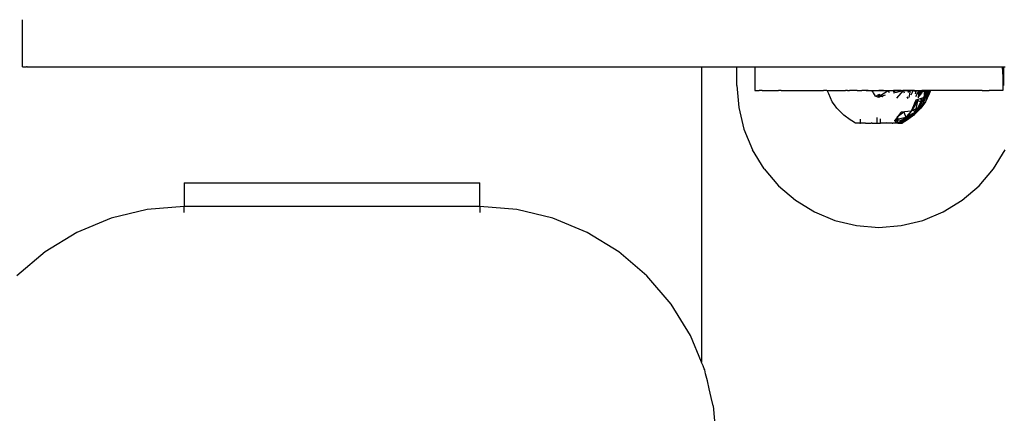
# Model space of a CAD drawing. Units: metres. Extents: x -2.08 to 1.84, y -2.57 to 2.07.
# Drawn here: x -0.28 to -0.11, y -0.75 to -0.69 of the extents above; entities that cross this region are included whole.
import ezdxf

# ---------------------------------------------------------------- set-up
doc = ezdxf.new("R2010")
doc.units = ezdxf.units.M

msp = doc.modelspace()

# ---------------------------------------------------------------- linework, layer by layer
for p, q in [((-0.27467, -0.69473), (-0.27467, -0.68673)), ((-0.27467, -0.69473), (-0.27463, -0.69473)), ((-0.27463, -0.69473), (-0.27397, -0.69473)), ((-0.27385, -0.69473), (-0.27397, -0.69473)), ((-0.27385, -0.69473), (-0.27235, -0.69473)), ((-0.27235, -0.69473), (-0.27018, -0.69473)), ((-0.27018, -0.69473), (-0.26738, -0.69473)), ((-0.26738, -0.69473), (-0.26402, -0.69473)), ((-0.26402, -0.69473), (-0.15983, -0.69473)), ((-0.15983, -0.69473), (-0.15983, -0.74471)), ((-0.15983, -0.69473), (-0.1598, -0.69473)), ((-0.1598, -0.69473), (-0.15971, -0.69473)), ((-0.15971, -0.69473), (-0.15957, -0.69473)), ((-0.15957, -0.69473), (-0.15937, -0.69473)), ((-0.15937, -0.69473), (-0.15913, -0.69473)), ((-0.15913, -0.69473), (-0.15884, -0.69473)), ((-0.15884, -0.69473), (-0.15852, -0.69473)), ((-0.15852, -0.69473), (-0.15817, -0.69473)), ((-0.15817, -0.69473), (-0.1578, -0.69473)), ((-0.1578, -0.69473), (-0.15742, -0.69473)), ((-0.15742, -0.69473), (-0.15383, -0.69473)), ((-0.15383, -0.69785), (-0.15383, -0.69473)), ((-0.15383, -0.69473), (-0.15373, -0.69473)), ((-0.15373, -0.69473), (-0.15359, -0.69473)), ((-0.15359, -0.69473), (-0.15337, -0.69473)), ((-0.15337, -0.69473), (-0.15263, -0.69473)), ((-0.15263, -0.69473), (-0.15226, -0.69473)), ((-0.15226, -0.69473), (-0.15117, -0.69473)), ((-0.15117, -0.69473), (-0.15082, -0.69473)), ((-0.15082, -0.69473), (-0.15082, -0.69873)), ((-0.15082, -0.69473), (-0.15068, -0.69473)), ((-0.15068, -0.69473), (-0.15053, -0.69473)), ((-0.15053, -0.69473), (-0.15043, -0.69473)), ((-0.15043, -0.69473), (-0.14954, -0.69473)), ((-0.14954, -0.69473), (-0.14912, -0.69473)), ((-0.14912, -0.69473), (-0.14817, -0.69473)), ((-0.14817, -0.69473), (-0.14634, -0.69473)), ((-0.14634, -0.69473), (-0.14573, -0.69473)), ((-0.14573, -0.69473), (-0.1441, -0.69473)), ((-0.1441, -0.69473), (-0.14204, -0.69473)), ((-0.14204, -0.69473), (-0.14152, -0.69473)), ((-0.14152, -0.69473), (-0.13864, -0.69473)), ((-0.13864, -0.69473), (-0.1381, -0.69473)), ((-0.1381, -0.69473), (-0.13555, -0.69473)), ((-0.13555, -0.69473), (-0.13401, -0.69473)), ((-0.13401, -0.69473), (-0.13232, -0.69473)), ((-0.13232, -0.69473), (-0.12983, -0.69473)), ((-0.12983, -0.69473), (-0.12903, -0.69473)), ((-0.12903, -0.69473), (-0.12576, -0.69473)), ((-0.12576, -0.69473), (-0.12566, -0.69473)), ((-0.12566, -0.69473), (-0.12258, -0.69473)), ((-0.12258, -0.69473), (-0.12156, -0.69473)), ((-0.12156, -0.69473), (-0.11959, -0.69473)), ((-0.11959, -0.69473), (-0.11763, -0.69473)), ((-0.11763, -0.69473), (-0.11685, -0.69473)), ((-0.11685, -0.69473), (-0.11443, -0.69473)), ((-0.11443, -0.69473), (-0.11394, -0.69473)), ((-0.11394, -0.69473), (-0.11238, -0.69473)), ((-0.11238, -0.69473), (-0.11077, -0.69473)), ((-0.11077, -0.69473), (-0.11055, -0.69473)), ((-0.11055, -0.69473), (-0.10963, -0.69473)), ((-0.10963, -0.69473), (-0.10923, -0.69473)), ((-0.10923, -0.69473), (-0.10914, -0.69473)), ((-0.10914, -0.69473), (-0.10898, -0.69473)), ((-0.10898, -0.69473), (-0.10885, -0.69473)), ((-0.10898, -0.69473), (-0.10885, -0.6964)), ((-0.10885, -0.69473), (-0.10885, -0.6964)), ((-0.10885, -0.69473), (-0.10873, -0.69473)), ((-0.10873, -0.69473), (-0.10873, -0.69785)), ((-0.10873, -0.69473), (-0.10849, -0.69473)), ((-0.10885, -0.6964), (-0.10885, -0.69873)), ((-0.10885, -0.6964), (-0.10873, -0.69785)), ((-0.15383, -0.69785), (-0.15354, -0.70161)), ((-0.15082, -0.69873), (-0.15072, -0.69873)), ((-0.15072, -0.69873), (-0.15068, -0.69873)), ((-0.15068, -0.69873), (-0.15062, -0.69873)), ((-0.15062, -0.69873), (-0.15043, -0.69873)), ((-0.15043, -0.69873), (-0.1501, -0.69873)), ((-0.14954, -0.69873), (-0.1501, -0.69873)), ((-0.14954, -0.69873), (-0.1485, -0.69873)), ((-0.1485, -0.69873), (-0.14817, -0.69873)), ((-0.14817, -0.69873), (-0.14683, -0.69873)), ((-0.14634, -0.69873), (-0.14683, -0.69873)), ((-0.14634, -0.69873), (-0.14582, -0.69873)), ((-0.14582, -0.69873), (-0.14452, -0.69873)), ((-0.14452, -0.69873), (-0.1441, -0.69873)), ((-0.1441, -0.69873), (-0.14269, -0.69873)), ((-0.14269, -0.69873), (-0.14152, -0.69873)), ((-0.14152, -0.69873), (-0.14086, -0.69873)), ((-0.14086, -0.69873), (-0.1392, -0.69873)), ((-0.13864, -0.69873), (-0.1392, -0.69873)), ((-0.13864, -0.69873), (-0.13858, -0.69873)), ((-0.13831, -0.69927), (-0.13858, -0.69873)), ((-0.13858, -0.69873), (-0.1385, -0.69873)), ((-0.1385, -0.69873), (-0.13844, -0.69873)), ((-0.13844, -0.69873), (-0.13822, -0.69873)), ((-0.13771, -0.70065), (-0.13831, -0.69927)), ((-0.13822, -0.69873), (-0.13772, -0.69873)), ((-0.13772, -0.69873), (-0.13753, -0.69873)), ((-0.13753, -0.69873), (-0.1374, -0.69873)), ((-0.1374, -0.69873), (-0.13736, -0.69873)), ((-0.13736, -0.69873), (-0.13722, -0.69873)), ((-0.13722, -0.69873), (-0.13703, -0.69873)), ((-0.13703, -0.69873), (-0.13683, -0.69873)), ((-0.13683, -0.69873), (-0.13679, -0.69873)), ((-0.13679, -0.69873), (-0.13662, -0.69873)), ((-0.13662, -0.69873), (-0.13616, -0.69873)), ((-0.13616, -0.69873), (-0.13587, -0.69873)), ((-0.13587, -0.69873), (-0.13555, -0.69873)), ((-0.13555, -0.69873), (-0.13548, -0.69873)), ((-0.13514, -0.69873), (-0.13548, -0.69873)), ((-0.13514, -0.69873), (-0.13481, -0.69873)), ((-0.13399, -0.69873), (-0.13481, -0.69873)), ((-0.13362, -0.69873), (-0.13399, -0.69873)), ((-0.13352, -0.69873), (-0.13362, -0.69873)), ((-0.13352, -0.69873), (-0.13273, -0.69873)), ((-0.13232, -0.69873), (-0.13273, -0.69873)), ((-0.13166, -0.69873), (-0.13232, -0.69873)), ((-0.132, -0.69873), (-0.13127, -0.69873)), ((-0.13166, -0.69873), (-0.1314, -0.69873)), ((-0.1314, -0.69873), (-0.131, -0.69873)), ((-0.13127, -0.69873), (-0.1305, -0.69873)), ((-0.13082, -0.69898), (-0.131, -0.69873)), ((-0.131, -0.69873), (-0.13004, -0.69873)), ((-0.131, -0.69873), (-0.12826, -0.69873)), ((-0.131, -0.69873), (-0.12963, -0.69873)), ((-0.13074, -0.69909), (-0.13082, -0.69898)), ((-0.13038, -0.69968), (-0.13074, -0.69909)), ((-0.1305, -0.69873), (-0.12972, -0.69873)), ((-0.13034, -0.69966), (-0.12983, -0.69938)), ((-0.13004, -0.69873), (-0.12983, -0.69873)), ((-0.12994, -0.69982), (-0.12826, -0.69873)), ((-0.12991, -0.69983), (-0.12983, -0.69938)), ((-0.12903, -0.69873), (-0.12983, -0.69873)), ((-0.12975, -0.69988), (-0.12983, -0.69938)), ((-0.12983, -0.69938), (-0.12916, -0.69975)), ((-0.1292, -0.69977), (-0.12983, -0.69938)), ((-0.12972, -0.69873), (-0.12893, -0.69873)), ((-0.12963, -0.69873), (-0.12826, -0.69873)), ((-0.12903, -0.69873), (-0.12877, -0.69873)), ((-0.12893, -0.69873), (-0.12818, -0.69873)), ((-0.12877, -0.69873), (-0.12867, -0.69873)), ((-0.12867, -0.69873), (-0.128, -0.69873)), ((-0.12803, -0.69912), (-0.12826, -0.69873)), ((-0.12826, -0.69873), (-0.12693, -0.69873)), ((-0.12818, -0.69873), (-0.12746, -0.69873)), ((-0.128, -0.69873), (-0.12733, -0.69873)), ((-0.12746, -0.69873), (-0.1268, -0.69873)), ((-0.12604, -0.69873), (-0.12733, -0.69873)), ((-0.12733, -0.69912), (-0.12568, -0.69873)), ((-0.12733, -0.69894), (-0.12693, -0.69873)), ((-0.12693, -0.69873), (-0.12568, -0.69873)), ((-0.1268, -0.69873), (-0.12622, -0.69873)), ((-0.12677, -0.7), (-0.12568, -0.69873)), ((-0.12622, -0.69873), (-0.12572, -0.69873)), ((-0.12604, -0.69873), (-0.12576, -0.69873)), ((-0.12484, -0.69873), (-0.12576, -0.69873)), ((-0.12572, -0.69873), (-0.12533, -0.69873)), ((-0.1255, -0.69916), (-0.12568, -0.69873)), ((-0.12568, -0.69873), (-0.12452, -0.69873)), ((-0.12533, -0.69873), (-0.12504, -0.69873)), ((-0.12504, -0.69873), (-0.12488, -0.69873)), ((-0.12452, -0.69873), (-0.12493, -0.69904)), ((-0.12419, -0.69873), (-0.12484, -0.69873)), ((-0.12452, -0.69873), (-0.12477, -0.69988)), ((-0.12452, -0.69873), (-0.124, -0.69873)), ((-0.124, -0.69873), (-0.12444, -0.69949)), ((-0.12379, -0.69873), (-0.12419, -0.69873)), ((-0.124, -0.69873), (-0.1235, -0.69873)), ((-0.12379, -0.69873), (-0.12288, -0.69873)), ((-0.1235, -0.69873), (-0.12376, -0.699)), ((-0.1235, -0.69873), (-0.12371, -0.69934)), ((-0.12305, -0.69873), (-0.12365, -0.69977)), ((-0.1235, -0.69873), (-0.12305, -0.69873)), ((-0.12305, -0.69873), (-0.12319, -0.69995)), ((-0.12311, -0.69985), (-0.12284, -0.69873)), ((-0.12305, -0.69873), (-0.12284, -0.69873)), ((-0.12299, -0.69971), (-0.12264, -0.69873)), ((-0.12288, -0.69873), (-0.12258, -0.69873)), ((-0.12284, -0.69873), (-0.12264, -0.69873)), ((-0.12281, -0.69951), (-0.12245, -0.69873)), ((-0.12264, -0.69873), (-0.12245, -0.69873)), ((-0.1223, -0.69873), (-0.12258, -0.69873)), ((-0.12251, -0.69916), (-0.12245, -0.69873)), ((-0.12245, -0.69873), (-0.12227, -0.69873)), ((-0.12227, -0.69873), (-0.12232, -0.69894)), ((-0.12213, -0.69873), (-0.1223, -0.69873)), ((-0.12227, -0.69873), (-0.12225, -0.69886)), ((-0.12227, -0.69873), (-0.12195, -0.69873)), ((-0.12213, -0.69873), (-0.12222, -0.69995)), ((-0.12123, -0.69873), (-0.12222, -0.69995)), ((-0.12158, -0.69873), (-0.12222, -0.69995)), ((-0.12135, -0.69927), (-0.12222, -0.69995)), ((-0.12217, -0.69933), (-0.12205, -0.70017)), ((-0.12064, -0.69873), (-0.12213, -0.69873)), ((-0.12195, -0.69873), (-0.12205, -0.70017)), ((-0.12205, -0.70017), (-0.12147, -0.69939)), ((-0.12116, -0.69873), (-0.12196, -0.70065)), ((-0.12109, -0.69873), (-0.12196, -0.70065)), ((-0.12135, -0.69927), (-0.12196, -0.70065)), ((-0.12147, -0.69939), (-0.12196, -0.70065)), ((-0.12195, -0.69873), (-0.12147, -0.69939)), ((-0.12195, -0.69873), (-0.12167, -0.69873)), ((-0.12167, -0.69873), (-0.12147, -0.69939)), ((-0.12167, -0.69873), (-0.12145, -0.69873)), ((-0.12145, -0.69873), (-0.12147, -0.69939)), ((-0.12147, -0.69939), (-0.12116, -0.69873)), ((-0.12145, -0.69873), (-0.12116, -0.69873)), ((-0.12109, -0.69873), (-0.12135, -0.69927)), ((-0.12135, -0.69927), (-0.12123, -0.69873)), ((-0.12116, -0.69873), (-0.12109, -0.69873)), ((-0.11959, -0.69873), (-0.12064, -0.69873)), ((-0.1188, -0.69873), (-0.11959, -0.69873)), ((-0.11698, -0.69873), (-0.1188, -0.69873)), ((-0.11685, -0.69873), (-0.11698, -0.69873)), ((-0.11563, -0.69873), (-0.11685, -0.69873)), ((-0.11443, -0.69873), (-0.11563, -0.69873)), ((-0.11385, -0.69873), (-0.11443, -0.69873)), ((-0.11284, -0.69873), (-0.11385, -0.69873)), ((-0.11238, -0.69873), (-0.11284, -0.69873)), ((-0.11238, -0.69873), (-0.11116, -0.69873)), ((-0.11106, -0.69873), (-0.11116, -0.69873)), ((-0.11082, -0.69873), (-0.11106, -0.69873)), ((-0.11077, -0.69873), (-0.11082, -0.69873)), ((-0.11044, -0.69873), (-0.11077, -0.69873)), ((-0.10963, -0.69873), (-0.11044, -0.69873)), ((-0.10923, -0.69873), (-0.10963, -0.69873)), ((-0.10898, -0.69873), (-0.10923, -0.69873)), ((-0.10894, -0.69873), (-0.10898, -0.69873)), ((-0.10885, -0.69873), (-0.10894, -0.69873)), ((-0.13735, -0.70113), (-0.13771, -0.70065)), ((-0.13038, -0.69968), (-0.13035, -0.69969)), ((-0.13035, -0.69969), (-0.13034, -0.69966)), ((-0.13035, -0.69969), (-0.12991, -0.69983)), ((-0.12874, -0.69951), (-0.12983, -0.69985)), ((-0.12512, -0.69978), (-0.12492, -0.70005)), ((-0.12415, -0.70198), (-0.12325, -0.70045)), ((-0.12357, -0.70037), (-0.12398, -0.70132)), ((-0.12325, -0.70045), (-0.12379, -0.70088)), ((-0.12366, -0.70238), (-0.12325, -0.70045)), ((-0.12272, -0.70066), (-0.12366, -0.70238)), ((-0.12364, -0.70054), (-0.12325, -0.70045)), ((-0.12231, -0.69997), (-0.12357, -0.70037)), ((-0.12325, -0.70045), (-0.12316, -0.70024)), ((-0.12325, -0.70045), (-0.12318, -0.70025)), ((-0.12325, -0.70045), (-0.12321, -0.70026)), ((-0.12323, -0.70027), (-0.12325, -0.70045)), ((-0.12272, -0.70066), (-0.12325, -0.70045)), ((-0.12222, -0.69995), (-0.12295, -0.70161)), ((-0.12196, -0.70065), (-0.12295, -0.70161)), ((-0.12205, -0.70017), (-0.12275, -0.70171)), ((-0.12196, -0.70065), (-0.12275, -0.70171)), ((-0.12258, -0.70006), (-0.12272, -0.70066)), ((-0.12272, -0.70066), (-0.12264, -0.70008)), ((-0.12272, -0.70066), (-0.12205, -0.70017)), ((-0.12222, -0.69995), (-0.12231, -0.69997)), ((-0.15354, -0.70161), (-0.15266, -0.70528)), ((-0.13692, -0.70171), (-0.13735, -0.70113)), ((-0.13581, -0.70284), (-0.13692, -0.70171)), ((-0.12614, -0.70242), (-0.12718, -0.70383)), ((-0.12563, -0.70238), (-0.12672, -0.70321)), ((-0.1266, -0.70423), (-0.12366, -0.70238)), ((-0.12603, -0.70241), (-0.12614, -0.70242)), ((-0.12437, -0.70222), (-0.12603, -0.70241)), ((-0.12563, -0.70238), (-0.12565, -0.70236)), ((-0.12551, -0.70235), (-0.12563, -0.70238)), ((-0.12561, -0.70236), (-0.12563, -0.70238)), ((-0.1256, -0.70236), (-0.12563, -0.70238)), ((-0.12563, -0.70238), (-0.12528, -0.70326)), ((-0.12437, -0.70222), (-0.12542, -0.70363)), ((-0.12528, -0.70326), (-0.12415, -0.70198)), ((-0.12366, -0.70238), (-0.12528, -0.70326)), ((-0.12366, -0.70238), (-0.125, -0.7037)), ((-0.12398, -0.70132), (-0.12437, -0.70222)), ((-0.12295, -0.70161), (-0.12437, -0.70222)), ((-0.12415, -0.70198), (-0.12428, -0.70202)), ((-0.12366, -0.70238), (-0.12415, -0.70198)), ((-0.12295, -0.70161), (-0.12389, -0.70289)), ((-0.12275, -0.70171), (-0.12389, -0.70289)), ((-0.12275, -0.70171), (-0.12366, -0.70238)), ((-0.13577, -0.70289), (-0.13581, -0.70284)), ((-0.13467, -0.7037), (-0.13577, -0.70289)), ((-0.13439, -0.70386), (-0.13467, -0.7037)), ((-0.13376, -0.70423), (-0.13439, -0.70386)), ((-0.1336, -0.70423), (-0.13376, -0.70423)), ((-0.13307, -0.70423), (-0.1336, -0.70423)), ((-0.13307, -0.70423), (-0.13296, -0.70423)), ((-0.13296, -0.70381), (-0.13296, -0.70356)), ((-0.13296, -0.70398), (-0.13296, -0.70381)), ((-0.13296, -0.70416), (-0.13296, -0.70398)), ((-0.13296, -0.70423), (-0.13296, -0.70416)), ((-0.13268, -0.70423), (-0.13296, -0.70423)), ((-0.13222, -0.70423), (-0.13268, -0.70423)), ((-0.13213, -0.70423), (-0.13222, -0.70423)), ((-0.13207, -0.70423), (-0.13213, -0.70423)), ((-0.13207, -0.70423), (-0.13113, -0.70423)), ((-0.13106, -0.70421), (-0.13113, -0.70423)), ((-0.13096, -0.70423), (-0.13106, -0.70421)), ((-0.13096, -0.70423), (-0.13011, -0.70423)), ((-0.13011, -0.7035), (-0.13011, -0.70329)), ((-0.13011, -0.70364), (-0.13011, -0.7035)), ((-0.13011, -0.70374), (-0.13011, -0.70364)), ((-0.13011, -0.70392), (-0.13011, -0.70374)), ((-0.13011, -0.70423), (-0.13011, -0.70392)), ((-0.13011, -0.70423), (-0.12983, -0.70423)), ((-0.12983, -0.70423), (-0.12955, -0.70423)), ((-0.12955, -0.70365), (-0.12955, -0.7035)), ((-0.12955, -0.70374), (-0.12955, -0.70365)), ((-0.12955, -0.70392), (-0.12955, -0.70374)), ((-0.12955, -0.70423), (-0.12955, -0.70392)), ((-0.12871, -0.70423), (-0.12955, -0.70423)), ((-0.12861, -0.70421), (-0.12871, -0.70423)), ((-0.12853, -0.70423), (-0.12861, -0.70421)), ((-0.1276, -0.70423), (-0.12853, -0.70423)), ((-0.1276, -0.70423), (-0.12754, -0.70423)), ((-0.12754, -0.70423), (-0.12745, -0.70423)), ((-0.1267, -0.70423), (-0.12745, -0.70423)), ((-0.12718, -0.70383), (-0.12722, -0.70388)), ((-0.12712, -0.70387), (-0.12722, -0.70388)), ((-0.12712, -0.70387), (-0.12718, -0.70383)), ((-0.12603, -0.70372), (-0.12712, -0.70387)), ((-0.12688, -0.70403), (-0.12712, -0.70387)), ((-0.12703, -0.70362), (-0.12528, -0.70326)), ((-0.12698, -0.70423), (-0.12698, -0.70356)), ((-0.12664, -0.7042), (-0.12688, -0.70403)), ((-0.1267, -0.70318), (-0.1267, -0.70423)), ((-0.1266, -0.70423), (-0.1267, -0.70423)), ((-0.1266, -0.70423), (-0.12664, -0.7042)), ((-0.1266, -0.70423), (-0.12528, -0.70326)), ((-0.125, -0.7037), (-0.1266, -0.70423)), ((-0.1266, -0.70423), (-0.12604, -0.70423)), ((-0.125, -0.7037), (-0.12607, -0.70423)), ((-0.12604, -0.70423), (-0.1259, -0.70423)), ((-0.12542, -0.70363), (-0.12603, -0.70372)), ((-0.12389, -0.70289), (-0.1259, -0.70423)), ((-0.12542, -0.70363), (-0.1259, -0.70423)), ((-0.125, -0.7037), (-0.1259, -0.70423)), ((-0.12389, -0.70289), (-0.12542, -0.70363)), ((-0.12389, -0.70289), (-0.125, -0.7037)), ((-0.15266, -0.70528), (-0.15122, -0.70876)), ((-0.14925, -0.71198), (-0.15122, -0.70876)), ((-0.11042, -0.71198), (-0.10845, -0.70876)), ((-0.14925, -0.71198), (-0.1468, -0.71485)), ((-0.11286, -0.71485), (-0.11042, -0.71198)), ((-0.24733, -0.71438), (-0.24733, -0.71442)), ((-0.24733, -0.71438), (-0.24721, -0.71438)), ((-0.24721, -0.71438), (-0.24684, -0.71438)), ((-0.24684, -0.71438), (-0.24624, -0.71438)), ((-0.24624, -0.71438), (-0.24542, -0.71438)), ((-0.24542, -0.71438), (-0.2444, -0.71438)), ((-0.2444, -0.71438), (-0.24321, -0.71438)), ((-0.24321, -0.71438), (-0.24187, -0.71438)), ((-0.24187, -0.71438), (-0.24042, -0.71438)), ((-0.24042, -0.71438), (-0.2389, -0.71438)), ((-0.2389, -0.71438), (-0.23733, -0.71438)), ((-0.23733, -0.71438), (-0.20733, -0.71438)), ((-0.20733, -0.71438), (-0.20577, -0.71438)), ((-0.20577, -0.71438), (-0.20424, -0.71438)), ((-0.20424, -0.71438), (-0.20279, -0.71438)), ((-0.20279, -0.71438), (-0.20146, -0.71438)), ((-0.20146, -0.71438), (-0.20026, -0.71438)), ((-0.20026, -0.71438), (-0.19924, -0.71438)), ((-0.19924, -0.71438), (-0.19842, -0.71438)), ((-0.19842, -0.71438), (-0.19782, -0.71438)), ((-0.19782, -0.71438), (-0.19746, -0.71438)), ((-0.19746, -0.71438), (-0.19733, -0.71438)), ((-0.19733, -0.71442), (-0.19733, -0.71438)), ((-0.24733, -0.71442), (-0.24733, -0.71456)), ((-0.24733, -0.71456), (-0.24733, -0.71479)), ((-0.24733, -0.71479), (-0.24733, -0.71511)), ((-0.24733, -0.71511), (-0.24733, -0.7155)), ((-0.24733, -0.7155), (-0.24733, -0.71597)), ((-0.24733, -0.71597), (-0.24733, -0.7165)), ((-0.19733, -0.71456), (-0.19733, -0.71442)), ((-0.19733, -0.71479), (-0.19733, -0.71456)), ((-0.19733, -0.71511), (-0.19733, -0.71479)), ((-0.19733, -0.7155), (-0.19733, -0.71511)), ((-0.19733, -0.71597), (-0.19733, -0.7155)), ((-0.19733, -0.7165), (-0.19733, -0.71597)), ((-0.1468, -0.71485), (-0.14394, -0.7173)), ((-0.11573, -0.7173), (-0.11286, -0.71485)), ((-0.24733, -0.7165), (-0.24733, -0.71709)), ((-0.24733, -0.71709), (-0.24733, -0.71772)), ((-0.24733, -0.71772), (-0.24733, -0.71838)), ((-0.19733, -0.71709), (-0.19733, -0.7165)), ((-0.19733, -0.71772), (-0.19733, -0.71709)), ((-0.19733, -0.71838), (-0.19733, -0.71772)), ((-0.14394, -0.7173), (-0.14073, -0.71927)), ((-0.11894, -0.71927), (-0.11573, -0.7173)), ((-0.25359, -0.71887), (-0.25969, -0.72034)), ((-0.24733, -0.71838), (-0.25359, -0.71887)), ((-0.24733, -0.71843), (-0.24733, -0.71838)), ((-0.24721, -0.71838), (-0.24733, -0.71838)), ((-0.24733, -0.71849), (-0.24733, -0.71843)), ((-0.24733, -0.71857), (-0.24733, -0.71849)), ((-0.24733, -0.71867), (-0.24733, -0.71857)), ((-0.24733, -0.71879), (-0.24733, -0.71867)), ((-0.24733, -0.71892), (-0.24733, -0.71879)), ((-0.24733, -0.71898), (-0.24733, -0.71892)), ((-0.24733, -0.71907), (-0.24733, -0.71898)), ((-0.24733, -0.71922), (-0.24733, -0.71907)), ((-0.24733, -0.71938), (-0.24733, -0.71922)), ((-0.24684, -0.71838), (-0.24721, -0.71838)), ((-0.24624, -0.71838), (-0.24684, -0.71838)), ((-0.24542, -0.71838), (-0.24624, -0.71838)), ((-0.2444, -0.71838), (-0.24542, -0.71838)), ((-0.24321, -0.71838), (-0.2444, -0.71838)), ((-0.24187, -0.71838), (-0.24321, -0.71838)), ((-0.24042, -0.71838), (-0.24187, -0.71838)), ((-0.2389, -0.71838), (-0.24042, -0.71838)), ((-0.23733, -0.71838), (-0.2389, -0.71838)), ((-0.20733, -0.71838), (-0.23733, -0.71838)), ((-0.20577, -0.71838), (-0.20733, -0.71838)), ((-0.20424, -0.71838), (-0.20577, -0.71838)), ((-0.20279, -0.71838), (-0.20424, -0.71838)), ((-0.20146, -0.71838), (-0.20279, -0.71838)), ((-0.20026, -0.71838), (-0.20146, -0.71838)), ((-0.19924, -0.71838), (-0.20026, -0.71838)), ((-0.19842, -0.71838), (-0.19924, -0.71838)), ((-0.19782, -0.71838), (-0.19842, -0.71838)), ((-0.19746, -0.71838), (-0.19782, -0.71838)), ((-0.19733, -0.71838), (-0.19746, -0.71838)), ((-0.19108, -0.71887), (-0.19733, -0.71838)), ((-0.19733, -0.71838), (-0.19733, -0.71843)), ((-0.19733, -0.71843), (-0.19733, -0.71849)), ((-0.19733, -0.71849), (-0.19733, -0.71857)), ((-0.19733, -0.71857), (-0.19733, -0.71867)), ((-0.19733, -0.71867), (-0.19733, -0.71879)), ((-0.19733, -0.71879), (-0.19733, -0.71892)), ((-0.19733, -0.71892), (-0.19733, -0.71898)), ((-0.19733, -0.71898), (-0.19733, -0.71907)), ((-0.19733, -0.71907), (-0.19733, -0.71922)), ((-0.19733, -0.71922), (-0.19733, -0.71938)), ((-0.18497, -0.72034), (-0.19108, -0.71887)), ((-0.14073, -0.71927), (-0.13725, -0.72071)), ((-0.12242, -0.72071), (-0.11894, -0.71927)), ((-0.25969, -0.72034), (-0.26549, -0.72274)), ((-0.17917, -0.72274), (-0.18497, -0.72034)), ((-0.13725, -0.72071), (-0.13359, -0.72159)), ((-0.12608, -0.72159), (-0.12242, -0.72071)), ((-0.13359, -0.72159), (-0.12983, -0.72189)), ((-0.12983, -0.72189), (-0.12608, -0.72159)), ((-0.26549, -0.72274), (-0.27084, -0.72602)), ((-0.17382, -0.72602), (-0.17917, -0.72274)), ((-0.27084, -0.72602), (-0.27562, -0.73009)), ((-0.16905, -0.73009), (-0.17382, -0.72602)), ((-0.16497, -0.73487), (-0.16905, -0.73009)), ((-0.16169, -0.74022), (-0.16497, -0.73487)), ((-0.15983, -0.74471), (-0.16169, -0.74022)), ((-0.1598, -0.74478), (-0.15983, -0.74471)), ((-0.15971, -0.74499), (-0.1598, -0.74478)), ((-0.15957, -0.74534), (-0.15971, -0.74499)), ((-0.15937, -0.74582), (-0.15957, -0.74534)), ((-0.15929, -0.74602), (-0.15937, -0.74582)), ((-0.15913, -0.7467), (-0.15929, -0.74602)), ((-0.15884, -0.74789), (-0.15913, -0.7467)), ((-0.15852, -0.74924), (-0.15884, -0.74789)), ((-0.15817, -0.75069), (-0.15852, -0.74924)), ((-0.15783, -0.75212), (-0.15817, -0.75069)), ((-0.15783, -0.75212), (-0.15742, -0.75722))]:
    msp.add_line(p, q)

doc.saveas('drawing.dxf')
